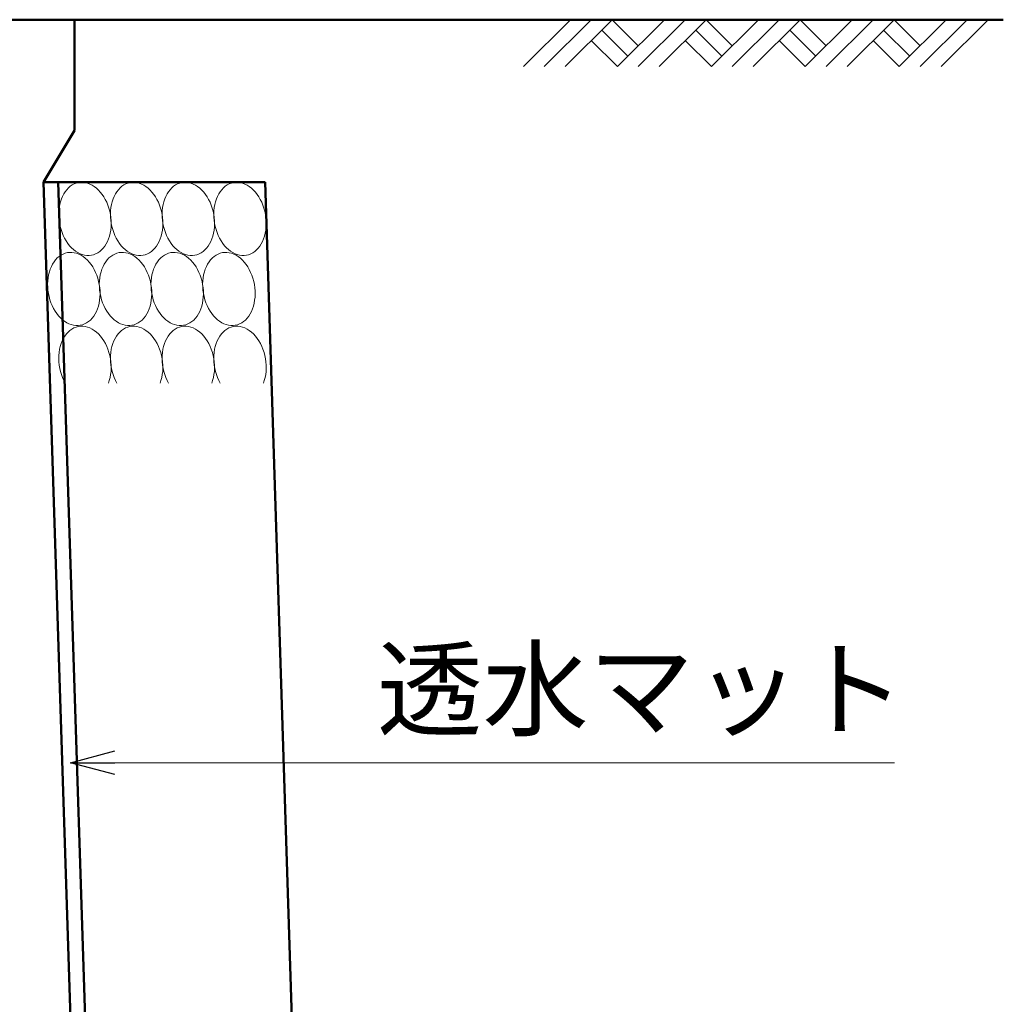
# Model space of a CAD drawing. Units: millimetres. Extents: x -1372863 to -1120563, y 253651 to 313051.
# Drawn here: x -1153077 to -1148636, y 292880 to 297328 of the extents above; entities that cross this region are included whole.
import ezdxf

# ---------------------------------------------------------------- set-up
doc = ezdxf.new("R2010")
doc.units = ezdxf.units.MM
doc.header["$LTSCALE"] = 25
for name, color, linetype, lineweight in [('D-DCR', 7, 'Continuous', 13), ('D-STR', 1, 'Continuous', 50), ('D-STR-HTXT', 7, 'Continuous', 13)]:
    doc.layers.add(name, color=color, linetype=linetype, lineweight=lineweight)
doc.styles.add('ＭＳ ゴシック', font='txt')

msp = doc.modelspace()

# ---------------------------------------------------------------- linework, layer by layer
at = {"color": 0, "linetype": 'Continuous', "lineweight": -2}
for p, q in [((-1152848.3, 293971.3), (-1152648.3, 294024.8)), ((-1152648.3, 293917.7), (-1152848.3, 293971.3)), ((-1152848.3, 293971.3), (-1152648.3, 293971.3))]:
    msp.add_line(p, q, dxfattribs=at)
at = {"layer": 'D-DCR', "linetype": 'Continuous'}
for p, q in [((-1150802.6, 297116), (-1150590.5, 297328.1)), ((-1150708.3, 297116), (-1150496.2, 297328.1)), ((-1150614, 297116), (-1150401.9, 297328.1)), ((-1150401.9, 297328.1), (-1150284.1, 297210.2)), ((-1150378.3, 297116), (-1150166.2, 297328.1)), ((-1150284.1, 297116), (-1150071.9, 297328.1)), ((-1150189.8, 297116), (-1149977.6, 297328.1)), ((-1149977.6, 297328.1), (-1149859.8, 297210.2)), ((-1149954.1, 297116), (-1149741.9, 297328.1)), ((-1149859.8, 297116), (-1149647.7, 297328.1)), ((-1149765.5, 297116), (-1149553.4, 297328.1)), ((-1149553.4, 297328.1), (-1149435.5, 297210.2)), ((-1149529.8, 297116), (-1149317.7, 297328.1)), ((-1149435.5, 297116), (-1149223.4, 297328.1)), ((-1149341.2, 297116), (-1149129.1, 297328.1)), ((-1149129.1, 297328.1), (-1149011.3, 297210.2)), ((-1149105.5, 297116), (-1148893.4, 297328.1)), ((-1149011.3, 297116), (-1148799.1, 297328.1)), ((-1148917, 297116), (-1148704.8, 297328.1)), ((-1150449, 297280.9), (-1150331.2, 297163.1)), ((-1150024.8, 297280.9), (-1149906.9, 297163.1)), ((-1149600.5, 297280.9), (-1149482.7, 297163.1)), ((-1149176.3, 297280.9), (-1149058.4, 297163.1)), ((-1150496.2, 297233.8), (-1150378.3, 297116)), ((-1150071.9, 297233.8), (-1149954.1, 297116)), ((-1149647.7, 297233.8), (-1149529.8, 297116)), ((-1149223.4, 297233.8), (-1149105.5, 297116)), ((-1152857.3, 296568.3), (-1152865, 296560.1)), ((-1152849, 296575.4), (-1152857.3, 296568.3)), ((-1152840.2, 296581.4), (-1152849, 296575.4)), ((-1152831, 296586.2), (-1152840.2, 296581.4)), ((-1152821.4, 296589.8), (-1152831, 296586.2)), ((-1152811.5, 296592.2), (-1152821.4, 296589.8)), ((-1152801.3, 296593.4), (-1152811.5, 296592.2)), ((-1152791.1, 296593.2), (-1152801.3, 296593.4)), ((-1152780.7, 296591.9), (-1152791.1, 296593.2)), ((-1152770.4, 296589.3), (-1152780.7, 296591.9)), ((-1152760.2, 296585.4), (-1152770.4, 296589.3)), ((-1152750.1, 296580.4), (-1152760.2, 296585.4)), ((-1152740.3, 296574.2), (-1152750.1, 296580.4)), ((-1152730.8, 296566.8), (-1152740.3, 296574.2)), ((-1152624, 296568.3), (-1152631.7, 296560.1)), ((-1152615.7, 296575.4), (-1152624, 296568.3)), ((-1152606.9, 296581.4), (-1152615.7, 296575.4)), ((-1152597.6, 296586.2), (-1152606.9, 296581.4)), ((-1152588, 296589.8), (-1152597.6, 296586.2)), ((-1152578.1, 296592.2), (-1152588, 296589.8)), ((-1152568, 296593.4), (-1152578.1, 296592.2)), ((-1152557.7, 296593.2), (-1152568, 296593.4)), ((-1152547.4, 296591.9), (-1152557.7, 296593.2)), ((-1152537.1, 296589.3), (-1152547.4, 296591.9)), ((-1152526.9, 296585.4), (-1152537.1, 296589.3)), ((-1152516.8, 296580.4), (-1152526.9, 296585.4)), ((-1152507, 296574.2), (-1152516.8, 296580.4)), ((-1152497.5, 296566.8), (-1152507, 296574.2)), ((-1152390.6, 296568.3), (-1152398.4, 296560.1)), ((-1152382.3, 296575.4), (-1152390.6, 296568.3)), ((-1152373.5, 296581.4), (-1152382.3, 296575.4)), ((-1152364.3, 296586.2), (-1152373.5, 296581.4)), ((-1152354.7, 296589.8), (-1152364.3, 296586.2)), ((-1152344.8, 296592.2), (-1152354.7, 296589.8)), ((-1152334.7, 296593.4), (-1152344.8, 296592.2)), ((-1152324.4, 296593.2), (-1152334.7, 296593.4)), ((-1152314.1, 296591.9), (-1152324.4, 296593.2)), ((-1152303.7, 296589.3), (-1152314.1, 296591.9)), ((-1152293.5, 296585.4), (-1152303.7, 296589.3)), ((-1152283.5, 296580.4), (-1152293.5, 296585.4)), ((-1152273.7, 296574.2), (-1152283.5, 296580.4)), ((-1152264.2, 296566.8), (-1152273.7, 296574.2)), ((-1152157.3, 296568.3), (-1152165, 296560.1)), ((-1152149, 296575.4), (-1152157.3, 296568.3)), ((-1152140.2, 296581.4), (-1152149, 296575.4)), ((-1152131, 296586.2), (-1152140.2, 296581.4)), ((-1152121.4, 296589.8), (-1152131, 296586.2)), ((-1152111.5, 296592.2), (-1152121.4, 296589.8)), ((-1152101.3, 296593.4), (-1152111.5, 296592.2)), ((-1152091.1, 296593.2), (-1152101.3, 296593.4)), ((-1152080.7, 296591.9), (-1152091.1, 296593.2)), ((-1152070.4, 296589.3), (-1152080.7, 296591.9)), ((-1152060.2, 296585.4), (-1152070.4, 296589.3)), ((-1152050.1, 296580.4), (-1152060.2, 296585.4)), ((-1152040.3, 296574.2), (-1152050.1, 296580.4)), ((-1152030.8, 296566.8), (-1152040.3, 296574.2)), ((-1152884.2, 296529.8), (-1152889.1, 296518.1)), ((-1152878.5, 296540.8), (-1152884.2, 296529.8)), ((-1152872.1, 296550.9), (-1152878.5, 296540.8)), ((-1152865, 296560.1), (-1152872.1, 296550.9)), ((-1152721.7, 296558.5), (-1152730.8, 296566.8)), ((-1152713.1, 296549.1), (-1152721.7, 296558.5)), ((-1152705, 296538.8), (-1152713.1, 296549.1)), ((-1152697.5, 296527.7), (-1152705, 296538.8)), ((-1152690.6, 296515.8), (-1152697.5, 296527.7)), ((-1152650.9, 296529.8), (-1152655.8, 296518.1)), ((-1152645.2, 296540.8), (-1152650.9, 296529.8)), ((-1152638.8, 296550.9), (-1152645.2, 296540.8)), ((-1152631.7, 296560.1), (-1152638.8, 296550.9)), ((-1152488.4, 296558.5), (-1152497.5, 296566.8)), ((-1152479.8, 296549.1), (-1152488.4, 296558.5)), ((-1152471.7, 296538.8), (-1152479.8, 296549.1)), ((-1152464.1, 296527.7), (-1152471.7, 296538.8)), ((-1152457.3, 296515.8), (-1152464.1, 296527.7)), ((-1152417.6, 296529.8), (-1152422.5, 296518.1)), ((-1152411.9, 296540.8), (-1152417.6, 296529.8)), ((-1152405.5, 296550.9), (-1152411.9, 296540.8)), ((-1152398.4, 296560.1), (-1152405.5, 296550.9)), ((-1152255.1, 296558.5), (-1152264.2, 296566.8)), ((-1152246.4, 296549.1), (-1152255.1, 296558.5)), ((-1152238.3, 296538.8), (-1152246.4, 296549.1)), ((-1152230.8, 296527.7), (-1152238.3, 296538.8)), ((-1152223.9, 296515.8), (-1152230.8, 296527.7)), ((-1152184.2, 296529.8), (-1152189.1, 296518.1)), ((-1152178.5, 296540.8), (-1152184.2, 296529.8)), ((-1152172.1, 296550.9), (-1152178.5, 296540.8)), ((-1152165, 296560.1), (-1152172.1, 296550.9)), ((-1152021.7, 296558.5), (-1152030.8, 296566.8)), ((-1152013.1, 296549.1), (-1152021.7, 296558.5)), ((-1152005, 296538.8), (-1152013.1, 296549.1)), ((-1151997.5, 296527.7), (-1152005, 296538.8)), ((-1151990.6, 296515.8), (-1151997.5, 296527.7)), ((-1152896.5, 296492.6), (-1152898.9, 296479.1)), ((-1152893.2, 296505.6), (-1152896.5, 296492.6)), ((-1152889.1, 296518.1), (-1152893.2, 296505.6)), ((-1152684.4, 296503.3), (-1152690.6, 296515.8)), ((-1152679, 296490.1), (-1152684.4, 296503.3)), ((-1152674.4, 296476.5), (-1152679, 296490.1)), ((-1152663.2, 296492.6), (-1152665.5, 296479.1)), ((-1152659.9, 296505.6), (-1152663.2, 296492.6)), ((-1152655.8, 296518.1), (-1152659.9, 296505.6)), ((-1152451.1, 296503.3), (-1152457.3, 296515.8)), ((-1152445.7, 296490.1), (-1152451.1, 296503.3)), ((-1152441.1, 296476.5), (-1152445.7, 296490.1)), ((-1152429.8, 296492.6), (-1152432.2, 296479.1)), ((-1152426.6, 296505.6), (-1152429.8, 296492.6)), ((-1152422.5, 296518.1), (-1152426.6, 296505.6)), ((-1152217.8, 296503.3), (-1152223.9, 296515.8)), ((-1152212.4, 296490.1), (-1152217.8, 296503.3)), ((-1152207.7, 296476.5), (-1152212.4, 296490.1)), ((-1152196.5, 296492.6), (-1152198.9, 296479.1)), ((-1152193.2, 296505.6), (-1152196.5, 296492.6)), ((-1152189.1, 296518.1), (-1152193.2, 296505.6)), ((-1151984.4, 296503.3), (-1151990.6, 296515.8)), ((-1151979, 296490.1), (-1151984.4, 296503.3)), ((-1151974.4, 296476.5), (-1151979, 296490.1)), ((-1152900.4, 296465.2), (-1152901, 296451)), ((-1152901, 296451), (-1152900.7, 296436.6)), ((-1152900.7, 296436.6), (-1152899.5, 296422.2)), ((-1152898.9, 296479.1), (-1152900.4, 296465.2)), ((-1152670.6, 296462.6), (-1152674.4, 296476.5)), ((-1152667.6, 296448.3), (-1152670.6, 296462.6)), ((-1152667, 296465.2), (-1152667.6, 296451)), ((-1152667.6, 296451), (-1152667.4, 296436.6)), ((-1152665.5, 296434), (-1152667.6, 296448.3)), ((-1152667.4, 296436.6), (-1152666.2, 296422.2)), ((-1152665.5, 296479.1), (-1152667, 296465.2)), ((-1152437.2, 296462.6), (-1152441.1, 296476.5)), ((-1152434.3, 296448.3), (-1152437.2, 296462.6)), ((-1152433.7, 296465.2), (-1152434.3, 296451)), ((-1152434.3, 296451), (-1152434, 296436.6)), ((-1152432.2, 296434), (-1152434.3, 296448.3)), ((-1152434, 296436.6), (-1152432.8, 296422.2)), ((-1152432.2, 296479.1), (-1152433.7, 296465.2)), ((-1152203.9, 296462.6), (-1152207.7, 296476.5)), ((-1152201, 296448.3), (-1152203.9, 296462.6)), ((-1152200.4, 296465.2), (-1152201, 296451)), ((-1152201, 296451), (-1152200.7, 296436.6)), ((-1152198.9, 296434), (-1152201, 296448.3)), ((-1152200.7, 296436.6), (-1152199.5, 296422.2)), ((-1152198.9, 296479.1), (-1152200.4, 296465.2)), ((-1151970.6, 296462.6), (-1151974.4, 296476.5)), ((-1151967.6, 296448.3), (-1151970.6, 296462.6)), ((-1151965.5, 296434), (-1151967.6, 296448.3)), ((-1152899.5, 296422.2), (-1152897.4, 296407.8)), ((-1152897.4, 296407.8), (-1152894.4, 296393.6)), ((-1152894.4, 296393.6), (-1152890.6, 296379.6)), ((-1152666.2, 296422.2), (-1152664.1, 296407.8)), ((-1152666.2, 296377.1), (-1152664.6, 296391)), ((-1152664.3, 296419.5), (-1152665.5, 296434)), ((-1152664.6, 296391), (-1152664, 296405.2)), ((-1152664, 296405.2), (-1152664.3, 296419.5)), ((-1152664.1, 296407.8), (-1152661.1, 296393.6)), ((-1152661.1, 296393.6), (-1152657.3, 296379.6)), ((-1152432.8, 296422.2), (-1152430.7, 296407.8)), ((-1152432.8, 296377.1), (-1152431.3, 296391)), ((-1152431, 296419.5), (-1152432.2, 296434)), ((-1152431.3, 296391), (-1152430.7, 296405.2)), ((-1152430.7, 296405.2), (-1152431, 296419.5)), ((-1152430.7, 296407.8), (-1152427.8, 296393.6)), ((-1152427.8, 296393.6), (-1152424, 296379.6)), ((-1152199.5, 296422.2), (-1152197.4, 296407.8)), ((-1152199.5, 296377.1), (-1152198, 296391)), ((-1152197.7, 296419.5), (-1152198.9, 296434)), ((-1152198, 296391), (-1152197.4, 296405.2)), ((-1152197.4, 296405.2), (-1152197.7, 296419.5)), ((-1152197.4, 296407.8), (-1152194.4, 296393.6)), ((-1152194.4, 296393.6), (-1152190.6, 296379.6)), ((-1151966.2, 296377.1), (-1151964.6, 296391)), ((-1151964.3, 296419.5), (-1151965.5, 296434)), ((-1151964.6, 296391), (-1151964, 296405.2)), ((-1151964, 296405.2), (-1151964.3, 296419.5)), ((-1152890.6, 296379.6), (-1152886, 296366)), ((-1152886, 296366), (-1152880.6, 296352.9)), ((-1152880.6, 296352.9), (-1152874.4, 296340.4)), ((-1152675.9, 296338.1), (-1152671.8, 296350.5)), ((-1152671.8, 296350.5), (-1152668.5, 296363.6)), ((-1152668.5, 296363.6), (-1152666.2, 296377.1)), ((-1152657.3, 296379.6), (-1152652.7, 296366)), ((-1152652.7, 296366), (-1152647.2, 296352.9)), ((-1152647.2, 296352.9), (-1152641.1, 296340.4)), ((-1152442.6, 296338.1), (-1152438.5, 296350.5)), ((-1152438.5, 296350.5), (-1152435.2, 296363.6)), ((-1152435.2, 296363.6), (-1152432.8, 296377.1)), ((-1152424, 296379.6), (-1152419.3, 296366)), ((-1152419.3, 296366), (-1152413.9, 296352.9)), ((-1152413.9, 296352.9), (-1152407.7, 296340.4)), ((-1152209.2, 296338.1), (-1152205.1, 296350.5)), ((-1152205.1, 296350.5), (-1152201.9, 296363.6)), ((-1152201.9, 296363.6), (-1152199.5, 296377.1)), ((-1152190.6, 296379.6), (-1152186, 296366)), ((-1152186, 296366), (-1152180.6, 296352.9)), ((-1152180.6, 296352.9), (-1152174.4, 296340.4)), ((-1151975.9, 296338.1), (-1151971.8, 296350.5)), ((-1151971.8, 296350.5), (-1151968.5, 296363.6)), ((-1151968.5, 296363.6), (-1151966.2, 296377.1)), ((-1152874.4, 296340.4), (-1152867.5, 296328.5)), ((-1152867.5, 296328.5), (-1152860, 296317.4)), ((-1152860, 296317.4), (-1152851.9, 296307.1)), ((-1152851.9, 296307.1), (-1152843.3, 296297.7)), ((-1152700, 296296.1), (-1152692.9, 296305.3)), ((-1152692.9, 296305.3), (-1152686.5, 296315.4)), ((-1152686.5, 296315.4), (-1152680.8, 296326.4)), ((-1152680.8, 296326.4), (-1152675.9, 296338.1)), ((-1152641.1, 296340.4), (-1152634.2, 296328.5)), ((-1152634.2, 296328.5), (-1152626.7, 296317.4)), ((-1152626.7, 296317.4), (-1152618.6, 296307.1)), ((-1152618.6, 296307.1), (-1152610, 296297.7)), ((-1152466.7, 296296.1), (-1152459.6, 296305.3)), ((-1152459.6, 296305.3), (-1152453.2, 296315.4)), ((-1152453.2, 296315.4), (-1152447.5, 296326.4)), ((-1152447.5, 296326.4), (-1152442.6, 296338.1)), ((-1152407.7, 296340.4), (-1152400.9, 296328.5)), ((-1152400.9, 296328.5), (-1152393.4, 296317.4)), ((-1152393.4, 296317.4), (-1152385.3, 296307.1)), ((-1152385.3, 296307.1), (-1152376.6, 296297.7)), ((-1152233.3, 296296.1), (-1152226.2, 296305.3)), ((-1152226.2, 296305.3), (-1152219.8, 296315.4)), ((-1152219.8, 296315.4), (-1152214.1, 296326.4)), ((-1152214.1, 296326.4), (-1152209.2, 296338.1)), ((-1152174.4, 296340.4), (-1152167.5, 296328.5)), ((-1152167.5, 296328.5), (-1152160, 296317.4)), ((-1152160, 296317.4), (-1152151.9, 296307.1)), ((-1152151.9, 296307.1), (-1152143.3, 296297.7)), ((-1152000, 296296.1), (-1151992.9, 296305.3)), ((-1151992.9, 296305.3), (-1151986.5, 296315.4)), ((-1151986.5, 296315.4), (-1151980.8, 296326.4)), ((-1151980.8, 296326.4), (-1151975.9, 296338.1)), ((-1152899, 296258.7), (-1152907.3, 296251.6)), ((-1152890.2, 296264.7), (-1152899, 296258.7)), ((-1152881, 296269.5), (-1152890.2, 296264.7)), ((-1152871.4, 296273.2), (-1152881, 296269.5)), ((-1152861.5, 296275.6), (-1152871.4, 296273.2)), ((-1152851.3, 296276.7), (-1152861.5, 296275.6)), ((-1152841.1, 296276.6), (-1152851.3, 296276.7)), ((-1152843.3, 296297.7), (-1152834.2, 296289.3)), ((-1152830.7, 296275.2), (-1152841.1, 296276.6)), ((-1152834.2, 296289.3), (-1152824.7, 296282)), ((-1152820.4, 296272.6), (-1152830.7, 296275.2)), ((-1152824.7, 296282), (-1152814.9, 296275.8)), ((-1152810.2, 296268.7), (-1152820.4, 296272.6)), ((-1152814.9, 296275.8), (-1152804.8, 296270.8)), ((-1152800.1, 296263.7), (-1152810.2, 296268.7)), ((-1152804.8, 296270.8), (-1152794.6, 296266.9)), ((-1152790.3, 296257.5), (-1152800.1, 296263.7)), ((-1152794.6, 296266.9), (-1152784.3, 296264.3)), ((-1152780.8, 296250.2), (-1152790.3, 296257.5)), ((-1152784.3, 296264.3), (-1152774, 296262.9)), ((-1152774, 296262.9), (-1152763.7, 296262.8)), ((-1152763.7, 296262.8), (-1152753.6, 296264)), ((-1152753.6, 296264), (-1152743.7, 296266.3)), ((-1152743.7, 296266.3), (-1152734.1, 296270)), ((-1152734.1, 296270), (-1152724.8, 296274.8)), ((-1152724.8, 296274.8), (-1152716, 296280.8)), ((-1152716, 296280.8), (-1152707.7, 296287.9)), ((-1152707.7, 296287.9), (-1152700, 296296.1)), ((-1152665.7, 296258.7), (-1152674, 296251.6)), ((-1152656.9, 296264.7), (-1152665.7, 296258.7)), ((-1152647.6, 296269.5), (-1152656.9, 296264.7)), ((-1152638, 296273.2), (-1152647.6, 296269.5)), ((-1152628.1, 296275.6), (-1152638, 296273.2)), ((-1152618, 296276.7), (-1152628.1, 296275.6)), ((-1152607.7, 296276.6), (-1152618, 296276.7)), ((-1152610, 296297.7), (-1152600.9, 296289.3)), ((-1152597.4, 296275.2), (-1152607.7, 296276.6)), ((-1152600.9, 296289.3), (-1152591.4, 296282)), ((-1152587.1, 296272.6), (-1152597.4, 296275.2)), ((-1152591.4, 296282), (-1152581.6, 296275.8)), ((-1152576.9, 296268.7), (-1152587.1, 296272.6)), ((-1152581.6, 296275.8), (-1152571.5, 296270.8)), ((-1152566.8, 296263.7), (-1152576.9, 296268.7)), ((-1152571.5, 296270.8), (-1152561.3, 296266.9)), ((-1152557, 296257.5), (-1152566.8, 296263.7)), ((-1152561.3, 296266.9), (-1152551, 296264.3)), ((-1152547.5, 296250.2), (-1152557, 296257.5)), ((-1152551, 296264.3), (-1152540.6, 296262.9)), ((-1152540.6, 296262.9), (-1152530.4, 296262.8)), ((-1152530.4, 296262.8), (-1152520.2, 296264)), ((-1152520.2, 296264), (-1152510.3, 296266.3)), ((-1152510.3, 296266.3), (-1152500.7, 296270)), ((-1152500.7, 296270), (-1152491.5, 296274.8)), ((-1152491.5, 296274.8), (-1152482.7, 296280.8)), ((-1152482.7, 296280.8), (-1152474.4, 296287.9)), ((-1152474.4, 296287.9), (-1152466.7, 296296.1)), ((-1152432.3, 296258.7), (-1152440.6, 296251.6)), ((-1152423.5, 296264.7), (-1152432.3, 296258.7)), ((-1152414.3, 296269.5), (-1152423.5, 296264.7)), ((-1152404.7, 296273.2), (-1152414.3, 296269.5)), ((-1152394.8, 296275.6), (-1152404.7, 296273.2)), ((-1152384.7, 296276.7), (-1152394.8, 296275.6)), ((-1152374.4, 296276.6), (-1152384.7, 296276.7)), ((-1152376.6, 296297.7), (-1152367.5, 296289.3)), ((-1152364.1, 296275.2), (-1152374.4, 296276.6)), ((-1152367.5, 296289.3), (-1152358, 296282)), ((-1152353.7, 296272.6), (-1152364.1, 296275.2)), ((-1152358, 296282), (-1152348.2, 296275.8)), ((-1152343.5, 296268.7), (-1152353.7, 296272.6)), ((-1152348.2, 296275.8), (-1152338.2, 296270.8)), ((-1152333.5, 296263.7), (-1152343.5, 296268.7)), ((-1152338.2, 296270.8), (-1152327.9, 296266.9)), ((-1152323.7, 296257.5), (-1152333.5, 296263.7)), ((-1152327.9, 296266.9), (-1152317.6, 296264.3)), ((-1152314.2, 296250.2), (-1152323.7, 296257.5)), ((-1152317.6, 296264.3), (-1152307.3, 296262.9)), ((-1152307.3, 296262.9), (-1152297, 296262.8)), ((-1152297, 296262.8), (-1152286.9, 296264)), ((-1152286.9, 296264), (-1152277, 296266.3)), ((-1152277, 296266.3), (-1152267.4, 296270)), ((-1152267.4, 296270), (-1152258.2, 296274.8)), ((-1152258.2, 296274.8), (-1152249.4, 296280.8)), ((-1152249.4, 296280.8), (-1152241.1, 296287.9)), ((-1152241.1, 296287.9), (-1152233.3, 296296.1)), ((-1152199, 296258.7), (-1152207.3, 296251.6)), ((-1152190.2, 296264.7), (-1152199, 296258.7)), ((-1152181, 296269.5), (-1152190.2, 296264.7)), ((-1152171.4, 296273.2), (-1152181, 296269.5)), ((-1152161.5, 296275.6), (-1152171.4, 296273.2)), ((-1152151.3, 296276.7), (-1152161.5, 296275.6)), ((-1152141.1, 296276.6), (-1152151.3, 296276.7)), ((-1152143.3, 296297.7), (-1152134.2, 296289.3)), ((-1152130.7, 296275.2), (-1152141.1, 296276.6)), ((-1152134.2, 296289.3), (-1152124.7, 296282)), ((-1152120.4, 296272.6), (-1152130.7, 296275.2)), ((-1152124.7, 296282), (-1152114.9, 296275.8)), ((-1152110.2, 296268.7), (-1152120.4, 296272.6)), ((-1152114.9, 296275.8), (-1152104.8, 296270.8)), ((-1152100.1, 296263.7), (-1152110.2, 296268.7)), ((-1152104.8, 296270.8), (-1152094.6, 296266.9)), ((-1152090.3, 296257.5), (-1152100.1, 296263.7)), ((-1152094.6, 296266.9), (-1152084.3, 296264.3)), ((-1152080.8, 296250.2), (-1152090.3, 296257.5)), ((-1152084.3, 296264.3), (-1152074, 296262.9)), ((-1152074, 296262.9), (-1152063.7, 296262.8)), ((-1152063.7, 296262.8), (-1152053.6, 296264)), ((-1152053.6, 296264), (-1152043.7, 296266.3)), ((-1152043.7, 296266.3), (-1152034.1, 296270)), ((-1152034.1, 296270), (-1152024.8, 296274.8)), ((-1152024.8, 296274.8), (-1152016, 296280.8)), ((-1152016, 296280.8), (-1152007.7, 296287.9)), ((-1152007.7, 296287.9), (-1152000, 296296.1)), ((-1152934.2, 296213.2), (-1152939.1, 296201.4)), ((-1152928.5, 296224.1), (-1152934.2, 296213.2)), ((-1152922.1, 296234.3), (-1152928.5, 296224.1)), ((-1152915, 296243.4), (-1152922.1, 296234.3)), ((-1152907.3, 296251.6), (-1152915, 296243.4)), ((-1152771.7, 296241.8), (-1152780.8, 296250.2)), ((-1152763.1, 296232.4), (-1152771.7, 296241.8)), ((-1152755, 296222.2), (-1152763.1, 296232.4)), ((-1152747.5, 296211), (-1152755, 296222.2)), ((-1152700.9, 296213.2), (-1152705.8, 296201.4)), ((-1152695.2, 296224.1), (-1152700.9, 296213.2)), ((-1152688.8, 296234.3), (-1152695.2, 296224.1)), ((-1152681.7, 296243.4), (-1152688.8, 296234.3)), ((-1152674, 296251.6), (-1152681.7, 296243.4)), ((-1152538.4, 296241.8), (-1152547.5, 296250.2)), ((-1152529.8, 296232.4), (-1152538.4, 296241.8)), ((-1152521.7, 296222.2), (-1152529.8, 296232.4)), ((-1152514.1, 296211), (-1152521.7, 296222.2)), ((-1152467.6, 296213.2), (-1152472.5, 296201.4)), ((-1152461.9, 296224.1), (-1152467.6, 296213.2)), ((-1152455.5, 296234.3), (-1152461.9, 296224.1)), ((-1152448.4, 296243.4), (-1152455.5, 296234.3)), ((-1152440.6, 296251.6), (-1152448.4, 296243.4)), ((-1152305.1, 296241.8), (-1152314.2, 296250.2)), ((-1152296.4, 296232.4), (-1152305.1, 296241.8)), ((-1152288.3, 296222.2), (-1152296.4, 296232.4)), ((-1152280.8, 296211), (-1152288.3, 296222.2)), ((-1152234.2, 296213.2), (-1152239.1, 296201.4)), ((-1152228.5, 296224.1), (-1152234.2, 296213.2)), ((-1152222.1, 296234.3), (-1152228.5, 296224.1)), ((-1152215, 296243.4), (-1152222.1, 296234.3)), ((-1152207.3, 296251.6), (-1152215, 296243.4)), ((-1152071.7, 296241.8), (-1152080.8, 296250.2)), ((-1152063.1, 296232.4), (-1152071.7, 296241.8)), ((-1152055, 296222.2), (-1152063.1, 296232.4)), ((-1152047.5, 296211), (-1152055, 296222.2)), ((-1152946.5, 296175.9), (-1152948.9, 296162.4)), ((-1152943.2, 296189), (-1152946.5, 296175.9)), ((-1152939.1, 296201.4), (-1152943.2, 296189)), ((-1152740.6, 296199.2), (-1152747.5, 296211)), ((-1152734.4, 296186.6), (-1152740.6, 296199.2)), ((-1152729, 296173.5), (-1152734.4, 296186.6)), ((-1152724.4, 296159.9), (-1152729, 296173.5)), ((-1152713.2, 296175.9), (-1152715.5, 296162.4)), ((-1152709.9, 296189), (-1152713.2, 296175.9)), ((-1152705.8, 296201.4), (-1152709.9, 296189)), ((-1152507.3, 296199.2), (-1152514.1, 296211)), ((-1152501.1, 296186.6), (-1152507.3, 296199.2)), ((-1152495.7, 296173.5), (-1152501.1, 296186.6)), ((-1152491.1, 296159.9), (-1152495.7, 296173.5)), ((-1152479.8, 296175.9), (-1152482.2, 296162.4)), ((-1152476.6, 296189), (-1152479.8, 296175.9)), ((-1152472.5, 296201.4), (-1152476.6, 296189)), ((-1152273.9, 296199.2), (-1152280.8, 296211)), ((-1152267.8, 296186.6), (-1152273.9, 296199.2)), ((-1152262.4, 296173.5), (-1152267.8, 296186.6)), ((-1152257.7, 296159.9), (-1152262.4, 296173.5)), ((-1152246.5, 296175.9), (-1152248.9, 296162.4)), ((-1152243.2, 296189), (-1152246.5, 296175.9)), ((-1152239.1, 296201.4), (-1152243.2, 296189)), ((-1152040.6, 296199.2), (-1152047.5, 296211)), ((-1152034.4, 296186.6), (-1152040.6, 296199.2)), ((-1152029, 296173.5), (-1152034.4, 296186.6)), ((-1152024.4, 296159.9), (-1152029, 296173.5)), ((-1152950.4, 296148.5), (-1152951, 296134.3)), ((-1152951, 296134.3), (-1152950.7, 296120)), ((-1152948.9, 296162.4), (-1152950.4, 296148.5)), ((-1152720.6, 296145.9), (-1152724.4, 296159.9)), ((-1152717.6, 296131.7), (-1152720.6, 296145.9)), ((-1152717, 296148.5), (-1152717.6, 296134.3)), ((-1152717.6, 296134.3), (-1152717.4, 296120)), ((-1152715.5, 296117.3), (-1152717.6, 296131.7)), ((-1152715.5, 296162.4), (-1152717, 296148.5)), ((-1152487.2, 296145.9), (-1152491.1, 296159.9)), ((-1152484.3, 296131.7), (-1152487.2, 296145.9)), ((-1152483.7, 296148.5), (-1152484.3, 296134.3)), ((-1152484.3, 296134.3), (-1152484, 296120)), ((-1152482.2, 296117.3), (-1152484.3, 296131.7)), ((-1152482.2, 296162.4), (-1152483.7, 296148.5)), ((-1152253.9, 296145.9), (-1152257.7, 296159.9)), ((-1152251, 296131.7), (-1152253.9, 296145.9)), ((-1152250.4, 296148.5), (-1152251, 296134.3)), ((-1152251, 296134.3), (-1152250.7, 296120)), ((-1152248.9, 296117.3), (-1152251, 296131.7)), ((-1152248.9, 296162.4), (-1152250.4, 296148.5)), ((-1152020.6, 296145.9), (-1152024.4, 296159.9)), ((-1152017.6, 296131.7), (-1152020.6, 296145.9)), ((-1152015.5, 296117.3), (-1152017.6, 296131.7)), ((-1152950.7, 296120), (-1152949.5, 296105.5)), ((-1152949.5, 296105.5), (-1152947.4, 296091.2)), ((-1152947.4, 296091.2), (-1152944.4, 296076.9)), ((-1152717.4, 296120), (-1152716.2, 296105.5)), ((-1152716.2, 296105.5), (-1152714.1, 296091.2)), ((-1152714.3, 296102.9), (-1152715.5, 296117.3)), ((-1152714.6, 296074.3), (-1152714, 296088.5)), ((-1152714, 296088.5), (-1152714.3, 296102.9)), ((-1152714.1, 296091.2), (-1152711.1, 296076.9)), ((-1152484, 296120), (-1152482.8, 296105.5)), ((-1152482.8, 296105.5), (-1152480.7, 296091.2)), ((-1152481, 296102.9), (-1152482.2, 296117.3)), ((-1152481.3, 296074.3), (-1152480.7, 296088.5)), ((-1152480.7, 296088.5), (-1152481, 296102.9)), ((-1152480.7, 296091.2), (-1152477.8, 296076.9)), ((-1152250.7, 296120), (-1152249.5, 296105.5)), ((-1152249.5, 296105.5), (-1152247.4, 296091.2)), ((-1152247.7, 296102.9), (-1152248.9, 296117.3)), ((-1152248, 296074.3), (-1152247.4, 296088.5)), ((-1152247.4, 296088.5), (-1152247.7, 296102.9)), ((-1152247.4, 296091.2), (-1152244.4, 296076.9)), ((-1152014.3, 296102.9), (-1152015.5, 296117.3)), ((-1152014.6, 296074.3), (-1152014, 296088.5)), ((-1152014, 296088.5), (-1152014.3, 296102.9)), ((-1152944.4, 296076.9), (-1152940.6, 296063)), ((-1152940.6, 296063), (-1152936, 296049.4)), ((-1152936, 296049.4), (-1152930.6, 296036.2)), ((-1152930.6, 296036.2), (-1152924.4, 296023.7)), ((-1152721.8, 296033.9), (-1152718.5, 296046.9)), ((-1152718.5, 296046.9), (-1152716.2, 296060.4)), ((-1152716.2, 296060.4), (-1152714.6, 296074.3)), ((-1152711.1, 296076.9), (-1152707.3, 296063)), ((-1152707.3, 296063), (-1152702.7, 296049.4)), ((-1152702.7, 296049.4), (-1152697.2, 296036.2)), ((-1152697.2, 296036.2), (-1152691.1, 296023.7)), ((-1152488.5, 296033.9), (-1152485.2, 296046.9)), ((-1152485.2, 296046.9), (-1152482.8, 296060.4)), ((-1152482.8, 296060.4), (-1152481.3, 296074.3)), ((-1152477.8, 296076.9), (-1152474, 296063)), ((-1152474, 296063), (-1152469.3, 296049.4)), ((-1152469.3, 296049.4), (-1152463.9, 296036.2)), ((-1152463.9, 296036.2), (-1152457.7, 296023.7)), ((-1152255.1, 296033.9), (-1152251.9, 296046.9)), ((-1152251.9, 296046.9), (-1152249.5, 296060.4)), ((-1152249.5, 296060.4), (-1152248, 296074.3)), ((-1152244.4, 296076.9), (-1152240.6, 296063)), ((-1152240.6, 296063), (-1152236, 296049.4)), ((-1152236, 296049.4), (-1152230.6, 296036.2)), ((-1152230.6, 296036.2), (-1152224.4, 296023.7)), ((-1152021.8, 296033.9), (-1152018.5, 296046.9)), ((-1152018.5, 296046.9), (-1152016.2, 296060.4)), ((-1152016.2, 296060.4), (-1152014.6, 296074.3)), ((-1152924.4, 296023.7), (-1152917.5, 296011.8)), ((-1152917.5, 296011.8), (-1152910, 296000.7)), ((-1152910, 296000.7), (-1152901.9, 295990.4)), ((-1152901.9, 295990.4), (-1152893.3, 295981)), ((-1152742.9, 295988.6), (-1152736.5, 295998.7)), ((-1152736.5, 295998.7), (-1152730.8, 296009.7)), ((-1152730.8, 296009.7), (-1152725.9, 296021.4)), ((-1152725.9, 296021.4), (-1152721.8, 296033.9)), ((-1152691.1, 296023.7), (-1152684.2, 296011.8)), ((-1152684.2, 296011.8), (-1152676.7, 296000.7)), ((-1152676.7, 296000.7), (-1152668.6, 295990.4)), ((-1152668.6, 295990.4), (-1152660, 295981)), ((-1152509.6, 295988.6), (-1152503.2, 295998.7)), ((-1152503.2, 295998.7), (-1152497.5, 296009.7)), ((-1152497.5, 296009.7), (-1152492.6, 296021.4)), ((-1152492.6, 296021.4), (-1152488.5, 296033.9)), ((-1152457.7, 296023.7), (-1152450.9, 296011.8)), ((-1152450.9, 296011.8), (-1152443.4, 296000.7)), ((-1152443.4, 296000.7), (-1152435.3, 295990.4)), ((-1152435.3, 295990.4), (-1152426.6, 295981)), ((-1152276.2, 295988.6), (-1152269.8, 295998.7)), ((-1152269.8, 295998.7), (-1152264.1, 296009.7)), ((-1152264.1, 296009.7), (-1152259.2, 296021.4)), ((-1152259.2, 296021.4), (-1152255.1, 296033.9)), ((-1152224.4, 296023.7), (-1152217.5, 296011.8)), ((-1152217.5, 296011.8), (-1152210, 296000.7)), ((-1152210, 296000.7), (-1152201.9, 295990.4)), ((-1152201.9, 295990.4), (-1152193.3, 295981)), ((-1152042.9, 295988.6), (-1152036.5, 295998.7)), ((-1152036.5, 295998.7), (-1152030.8, 296009.7)), ((-1152030.8, 296009.7), (-1152025.9, 296021.4)), ((-1152025.9, 296021.4), (-1152021.8, 296033.9)), ((-1152893.3, 295981), (-1152884.2, 295972.7)), ((-1152884.2, 295972.7), (-1152874.7, 295965.4)), ((-1152874.7, 295965.4), (-1152864.9, 295959.1)), ((-1152864.9, 295959.1), (-1152854.8, 295954.1)), ((-1152854.8, 295954.1), (-1152844.6, 295950.3)), ((-1152844.6, 295950.3), (-1152834.3, 295947.6)), ((-1152834.3, 295947.6), (-1152824, 295946.3)), ((-1152824, 295946.3), (-1152813.7, 295946.1)), ((-1152813.7, 295946.1), (-1152803.6, 295947.3)), ((-1152803.6, 295947.3), (-1152793.7, 295949.7)), ((-1152793.7, 295949.7), (-1152784.1, 295953.3)), ((-1152784.1, 295953.3), (-1152774.8, 295958.1)), ((-1152774.8, 295958.1), (-1152766, 295964.1)), ((-1152766, 295964.1), (-1152757.7, 295971.2)), ((-1152757.7, 295971.2), (-1152750, 295979.4)), ((-1152750, 295979.4), (-1152742.9, 295988.6)), ((-1152660, 295981), (-1152650.9, 295972.7)), ((-1152650.9, 295972.7), (-1152641.4, 295965.4)), ((-1152641.4, 295965.4), (-1152631.6, 295959.1)), ((-1152631.6, 295959.1), (-1152621.5, 295954.1)), ((-1152621.5, 295954.1), (-1152611.3, 295950.3)), ((-1152611.3, 295950.3), (-1152601, 295947.6)), ((-1152601, 295947.6), (-1152590.6, 295946.3)), ((-1152590.6, 295946.3), (-1152580.4, 295946.1)), ((-1152580.4, 295946.1), (-1152570.2, 295947.3)), ((-1152570.2, 295947.3), (-1152560.3, 295949.7)), ((-1152560.3, 295949.7), (-1152550.7, 295953.3)), ((-1152550.7, 295953.3), (-1152541.5, 295958.1)), ((-1152541.5, 295958.1), (-1152532.7, 295964.1)), ((-1152532.7, 295964.1), (-1152524.4, 295971.2)), ((-1152524.4, 295971.2), (-1152516.7, 295979.4)), ((-1152516.7, 295979.4), (-1152509.6, 295988.6)), ((-1152426.6, 295981), (-1152417.5, 295972.7)), ((-1152417.5, 295972.7), (-1152408, 295965.4)), ((-1152408, 295965.4), (-1152398.2, 295959.1)), ((-1152398.2, 295959.1), (-1152388.2, 295954.1)), ((-1152388.2, 295954.1), (-1152377.9, 295950.3)), ((-1152377.9, 295950.3), (-1152367.6, 295947.6)), ((-1152367.6, 295947.6), (-1152357.3, 295946.3)), ((-1152357.3, 295946.3), (-1152347, 295946.1)), ((-1152347, 295946.1), (-1152336.9, 295947.3)), ((-1152336.9, 295947.3), (-1152327, 295949.7)), ((-1152327, 295949.7), (-1152317.4, 295953.3)), ((-1152317.4, 295953.3), (-1152308.2, 295958.1)), ((-1152308.2, 295958.1), (-1152299.4, 295964.1)), ((-1152299.4, 295964.1), (-1152291.1, 295971.2)), ((-1152291.1, 295971.2), (-1152283.3, 295979.4)), ((-1152283.3, 295979.4), (-1152276.2, 295988.6)), ((-1152193.3, 295981), (-1152184.2, 295972.7)), ((-1152184.2, 295972.7), (-1152174.7, 295965.4)), ((-1152174.7, 295965.4), (-1152164.9, 295959.1)), ((-1152164.9, 295959.1), (-1152154.8, 295954.1)), ((-1152154.8, 295954.1), (-1152144.6, 295950.3)), ((-1152144.6, 295950.3), (-1152134.3, 295947.6)), ((-1152134.3, 295947.6), (-1152124, 295946.3)), ((-1152124, 295946.3), (-1152113.7, 295946.1)), ((-1152113.7, 295946.1), (-1152103.6, 295947.3)), ((-1152103.6, 295947.3), (-1152093.7, 295949.7)), ((-1152093.7, 295949.7), (-1152084.1, 295953.3)), ((-1152084.1, 295953.3), (-1152074.8, 295958.1)), ((-1152074.8, 295958.1), (-1152066, 295964.1)), ((-1152066, 295964.1), (-1152057.7, 295971.2)), ((-1152057.7, 295971.2), (-1152050, 295979.4)), ((-1152050, 295979.4), (-1152042.9, 295988.6)), ((-1152866.4, 295908.4), (-1152873.5, 295898.9)), ((-1152858.7, 295916.9), (-1152866.4, 295908.4)), ((-1152850.4, 295924.3), (-1152858.7, 295916.9)), ((-1152841.6, 295930.6), (-1152850.4, 295924.3)), ((-1152832.3, 295935.6), (-1152841.6, 295930.6)), ((-1152822.6, 295939.4), (-1152832.3, 295935.6)), ((-1152812.6, 295942), (-1152822.6, 295939.4)), ((-1152802.3, 295943.3), (-1152812.6, 295942)), ((-1152792, 295943.3), (-1152802.3, 295943.3)), ((-1152781.5, 295942), (-1152792, 295943.3)), ((-1152771, 295939.4), (-1152781.5, 295942)), ((-1152760.7, 295935.6), (-1152771, 295939.4)), ((-1152750.5, 295930.6), (-1152760.7, 295935.6)), ((-1152740.5, 295924.3), (-1152750.5, 295930.6)), ((-1152730.9, 295916.9), (-1152740.5, 295924.3)), ((-1152721.7, 295908.4), (-1152730.9, 295916.9)), ((-1152712.9, 295898.9), (-1152721.7, 295908.4)), ((-1152633.1, 295908.4), (-1152640.2, 295898.9)), ((-1152625.4, 295916.9), (-1152633.1, 295908.4)), ((-1152617.1, 295924.3), (-1152625.4, 295916.9)), ((-1152608.2, 295930.6), (-1152617.1, 295924.3)), ((-1152598.9, 295935.6), (-1152608.2, 295930.6)), ((-1152589.2, 295939.4), (-1152598.9, 295935.6)), ((-1152579.2, 295942), (-1152589.2, 295939.4)), ((-1152569, 295943.3), (-1152579.2, 295942)), ((-1152558.6, 295943.3), (-1152569, 295943.3)), ((-1152548.2, 295942), (-1152558.6, 295943.3)), ((-1152537.7, 295939.4), (-1152548.2, 295942)), ((-1152527.3, 295935.6), (-1152537.7, 295939.4)), ((-1152517.1, 295930.6), (-1152527.3, 295935.6)), ((-1152507.2, 295924.3), (-1152517.1, 295930.6)), ((-1152497.6, 295916.9), (-1152507.2, 295924.3)), ((-1152488.4, 295908.4), (-1152497.6, 295916.9)), ((-1152479.6, 295898.9), (-1152488.4, 295908.4)), ((-1152399.8, 295908.4), (-1152406.8, 295898.9)), ((-1152392.1, 295916.9), (-1152399.8, 295908.4)), ((-1152383.7, 295924.3), (-1152392.1, 295916.9)), ((-1152374.9, 295930.6), (-1152383.7, 295924.3)), ((-1152365.6, 295935.6), (-1152374.9, 295930.6)), ((-1152355.9, 295939.4), (-1152365.6, 295935.6)), ((-1152345.9, 295942), (-1152355.9, 295939.4)), ((-1152335.7, 295943.3), (-1152345.9, 295942)), ((-1152325.3, 295943.3), (-1152335.7, 295943.3)), ((-1152314.8, 295942), (-1152325.3, 295943.3)), ((-1152304.4, 295939.4), (-1152314.8, 295942)), ((-1152294, 295935.6), (-1152304.4, 295939.4)), ((-1152283.8, 295930.6), (-1152294, 295935.6)), ((-1152273.9, 295924.3), (-1152283.8, 295930.6)), ((-1152264.2, 295916.9), (-1152273.9, 295924.3)), ((-1152255, 295908.4), (-1152264.2, 295916.9)), ((-1152246.3, 295898.9), (-1152255, 295908.4)), ((-1152166.4, 295908.4), (-1152173.5, 295898.9)), ((-1152158.7, 295916.9), (-1152166.4, 295908.4)), ((-1152150.4, 295924.3), (-1152158.7, 295916.9)), ((-1152141.6, 295930.6), (-1152150.4, 295924.3)), ((-1152132.3, 295935.6), (-1152141.6, 295930.6)), ((-1152122.6, 295939.4), (-1152132.3, 295935.6)), ((-1152112.6, 295942), (-1152122.6, 295939.4)), ((-1152102.3, 295943.3), (-1152112.6, 295942)), ((-1152092, 295943.3), (-1152102.3, 295943.3)), ((-1152081.5, 295942), (-1152092, 295943.3)), ((-1152071, 295939.4), (-1152081.5, 295942)), ((-1152060.7, 295935.6), (-1152071, 295939.4)), ((-1152050.5, 295930.6), (-1152060.7, 295935.6)), ((-1152040.5, 295924.3), (-1152050.5, 295930.6)), ((-1152030.9, 295916.9), (-1152040.5, 295924.3)), ((-1152021.7, 295908.4), (-1152030.9, 295916.9)), ((-1152012.9, 295898.9), (-1152021.7, 295908.4)), ((-1152890.2, 295865.1), (-1152894.1, 295852.3)), ((-1152885.4, 295877.2), (-1152890.2, 295865.1)), ((-1152879.8, 295888.5), (-1152885.4, 295877.2)), ((-1152873.5, 295898.9), (-1152879.8, 295888.5)), ((-1152704.7, 295888.5), (-1152712.9, 295898.9)), ((-1152697.2, 295877.2), (-1152704.7, 295888.5)), ((-1152690.2, 295865.1), (-1152697.2, 295877.2)), ((-1152684, 295852.3), (-1152690.2, 295865.1)), ((-1152656.9, 295865.1), (-1152660.8, 295852.3)), ((-1152652.1, 295877.2), (-1152656.9, 295865.1)), ((-1152646.5, 295888.5), (-1152652.1, 295877.2)), ((-1152640.2, 295898.9), (-1152646.5, 295888.5)), ((-1152471.4, 295888.5), (-1152479.6, 295898.9)), ((-1152463.8, 295877.2), (-1152471.4, 295888.5)), ((-1152456.9, 295865.1), (-1152463.8, 295877.2)), ((-1152450.7, 295852.3), (-1152456.9, 295865.1)), ((-1152423.5, 295865.1), (-1152427.5, 295852.3)), ((-1152418.8, 295877.2), (-1152423.5, 295865.1)), ((-1152413.2, 295888.5), (-1152418.8, 295877.2)), ((-1152406.8, 295898.9), (-1152413.2, 295888.5)), ((-1152238.1, 295888.5), (-1152246.3, 295898.9)), ((-1152230.5, 295877.2), (-1152238.1, 295888.5)), ((-1152223.6, 295865.1), (-1152230.5, 295877.2)), ((-1152217.4, 295852.3), (-1152223.6, 295865.1)), ((-1152190.2, 295865.1), (-1152194.1, 295852.3)), ((-1152185.4, 295877.2), (-1152190.2, 295865.1)), ((-1152179.8, 295888.5), (-1152185.4, 295877.2)), ((-1152173.5, 295898.9), (-1152179.8, 295888.5)), ((-1152004.7, 295888.5), (-1152012.9, 295898.9)), ((-1151997.2, 295877.2), (-1152004.7, 295888.5)), ((-1151990.2, 295865.1), (-1151997.2, 295877.2)), ((-1151984, 295852.3), (-1151990.2, 295865.1)), ((-1152899.4, 295825.2), (-1152900.7, 295811)), ((-1152897.2, 295839), (-1152899.4, 295825.2)), ((-1152894.1, 295852.3), (-1152897.2, 295839)), ((-1152678.6, 295839), (-1152684, 295852.3)), ((-1152674, 295825.2), (-1152678.6, 295839)), ((-1152670.2, 295811), (-1152674, 295825.2)), ((-1152666.1, 295825.2), (-1152667.3, 295811)), ((-1152663.9, 295839), (-1152666.1, 295825.2)), ((-1152660.8, 295852.3), (-1152663.9, 295839)), ((-1152445.3, 295839), (-1152450.7, 295852.3)), ((-1152440.6, 295825.2), (-1152445.3, 295839)), ((-1152436.9, 295811), (-1152440.6, 295825.2)), ((-1152432.7, 295825.2), (-1152434, 295811)), ((-1152430.5, 295839), (-1152432.7, 295825.2)), ((-1152427.5, 295852.3), (-1152430.5, 295839)), ((-1152211.9, 295839), (-1152217.4, 295852.3)), ((-1152207.3, 295825.2), (-1152211.9, 295839)), ((-1152203.5, 295811), (-1152207.3, 295825.2)), ((-1152199.4, 295825.2), (-1152200.7, 295811)), ((-1152197.2, 295839), (-1152199.4, 295825.2)), ((-1152194.1, 295852.3), (-1152197.2, 295839)), ((-1151978.6, 295839), (-1151984, 295852.3)), ((-1151974, 295825.2), (-1151978.6, 295839)), ((-1151970.2, 295811), (-1151974, 295825.2)), ((-1152900.7, 295811), (-1152901, 295796.6)), ((-1152901, 295796.6), (-1152900.4, 295782)), ((-1152900.4, 295782), (-1152898.9, 295767.4)), ((-1152667.3, 295796.6), (-1152670.2, 295811)), ((-1152667.3, 295811), (-1152667.7, 295796.6)), ((-1152667.7, 295796.6), (-1152667.1, 295782)), ((-1152665.3, 295782), (-1152667.3, 295796.6)), ((-1152667.1, 295782), (-1152665.6, 295767.4)), ((-1152664.2, 295767.4), (-1152665.3, 295782)), ((-1152434, 295796.6), (-1152436.9, 295811)), ((-1152434, 295811), (-1152434.3, 295796.6)), ((-1152434.3, 295796.6), (-1152433.7, 295782)), ((-1152432, 295782), (-1152434, 295796.6)), ((-1152433.7, 295782), (-1152432.2, 295767.4)), ((-1152430.9, 295767.4), (-1152432, 295782)), ((-1152200.6, 295796.6), (-1152203.5, 295811)), ((-1152200.7, 295811), (-1152201, 295796.6)), ((-1152201, 295796.6), (-1152200.4, 295782)), ((-1152198.7, 295782), (-1152200.6, 295796.6)), ((-1152200.4, 295782), (-1152198.9, 295767.4)), ((-1152197.6, 295767.4), (-1152198.7, 295782)), ((-1151967.3, 295796.6), (-1151970.2, 295811)), ((-1151965.3, 295782), (-1151967.3, 295796.6)), ((-1151964.2, 295767.4), (-1151965.3, 295782)), ((-1152898.9, 295767.4), (-1152896.5, 295752.8)), ((-1152896.5, 295752.8), (-1152893.2, 295738.5)), ((-1152893.2, 295738.5), (-1152889, 295724.5)), ((-1152889, 295724.5), (-1152884, 295710.9)), ((-1152669.1, 295710.9), (-1152666.5, 295724.5)), ((-1152666.5, 295724.5), (-1152664.8, 295738.5)), ((-1152665.6, 295767.4), (-1152663.1, 295752.8)), ((-1152664.8, 295738.5), (-1152664.1, 295752.8)), ((-1152664.1, 295752.8), (-1152664.2, 295767.4)), ((-1152663.1, 295752.8), (-1152659.8, 295738.5)), ((-1152659.8, 295738.5), (-1152655.7, 295724.5)), ((-1152655.7, 295724.5), (-1152650.7, 295710.9)), ((-1152435.8, 295710.9), (-1152433.2, 295724.5)), ((-1152433.2, 295724.5), (-1152431.5, 295738.5)), ((-1152432.2, 295767.4), (-1152429.8, 295752.8)), ((-1152431.5, 295738.5), (-1152430.7, 295752.8)), ((-1152430.7, 295752.8), (-1152430.9, 295767.4)), ((-1152429.8, 295752.8), (-1152426.5, 295738.5)), ((-1152426.5, 295738.5), (-1152422.3, 295724.5)), ((-1152422.3, 295724.5), (-1152417.3, 295710.9)), ((-1152202.5, 295710.9), (-1152199.9, 295724.5)), ((-1152199.9, 295724.5), (-1152198.2, 295738.5)), ((-1152198.9, 295767.4), (-1152196.5, 295752.8)), ((-1152198.2, 295738.5), (-1152197.4, 295752.8)), ((-1152197.4, 295752.8), (-1152197.6, 295767.4)), ((-1152196.5, 295752.8), (-1152193.2, 295738.5)), ((-1152193.2, 295738.5), (-1152189, 295724.5)), ((-1152189, 295724.5), (-1152184, 295710.9)), ((-1151969.1, 295710.9), (-1151966.5, 295724.5)), ((-1151966.5, 295724.5), (-1151964.8, 295738.5)), ((-1151964.8, 295738.5), (-1151964.1, 295752.8)), ((-1151964.1, 295752.8), (-1151964.2, 295767.4)), ((-1152884, 295710.9), (-1152878.2, 295697.8)), ((-1152878.2, 295697.8), (-1152871.6, 295685.4)), ((-1152676.9, 295685.4), (-1152672.6, 295697.8)), ((-1152672.6, 295697.8), (-1152669.1, 295710.9)), ((-1152650.7, 295710.9), (-1152644.9, 295697.8)), ((-1152644.9, 295697.8), (-1152638.3, 295685.4)), ((-1152443.6, 295685.4), (-1152439.3, 295697.8)), ((-1152439.3, 295697.8), (-1152435.8, 295710.9)), ((-1152417.3, 295710.9), (-1152411.5, 295697.8)), ((-1152411.5, 295697.8), (-1152405, 295685.4)), ((-1152210.3, 295685.4), (-1152205.9, 295697.8)), ((-1152205.9, 295697.8), (-1152202.5, 295710.9)), ((-1152184, 295710.9), (-1152178.2, 295697.8)), ((-1152178.2, 295697.8), (-1152171.6, 295685.4)), ((-1151976.9, 295685.4), (-1151972.6, 295697.8)), ((-1151972.6, 295697.8), (-1151969.1, 295710.9))]:
    msp.add_line(p, q, dxfattribs=at)
at = {"layer": 'D-STR', "linetype": 'Continuous'}
for p, q in [((-1152829.3, 297328.1), (-1153329.3, 297328.1)), ((-1152829.3, 296828.1), (-1152829.3, 297328.1)), ((-1152829.3, 297328.1), (-1148635.9, 297328.1)), ((-1152969.9, 296594.8), (-1152829.3, 296828.1)), ((-1152715.6, 288694.8), (-1152969.9, 296594.8)), ((-1151969.4, 296594.8), (-1152969.9, 296594.8)), ((-1152648.9, 288694.8), (-1152903.2, 296594.8)), ((-1151720.5, 288861.4), (-1151969.4, 296594.8))]:
    msp.add_line(p, q, dxfattribs=at)
at = {"layer": 'D-STR-HTXT', "linetype": 'Continuous'}
msp.add_line((-1152648.3, 293971.3), (-1149127, 293971.3), dxfattribs=at)

# ---------------------------------------------------------------- texts
at = {"layer": 'D-STR-HTXT', "linetype": 'Continuous', "style": 'ＭＳ ゴシック'}
msp.add_text('透水マット', height=350, dxfattribs=at).set_placement((-1151464.7, 294128.5))

doc.saveas('drawing.dxf')
